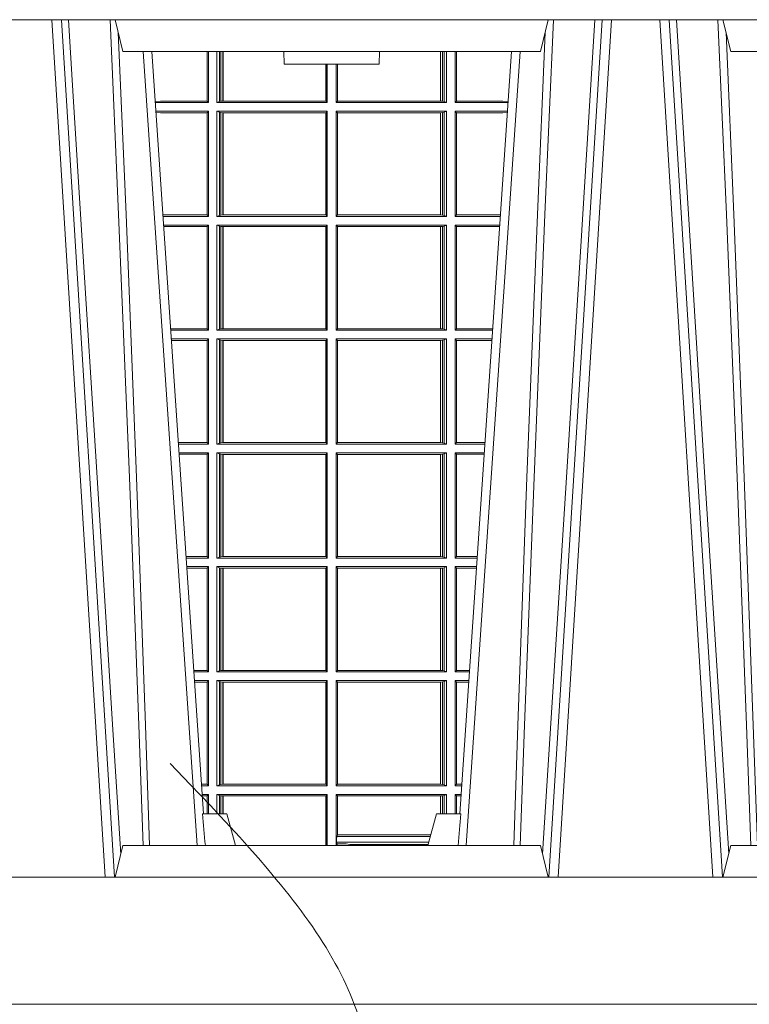
# Model space of a CAD drawing. Units: millimetres. Extents: x 0 to 21000, y 0 to 14850.
# Drawn here: x 6111 to 6341, y 5143 to 5453 of the extents above; entities that cross this region are included whole.
import ezdxf

# ---------------------------------------------------------------- set-up
doc = ezdxf.new("R2010")
doc.units = ezdxf.units.MM
doc.header["$LTSCALE"] = 333.33333
doc.linetypes.add('VERDECKT2', pattern=[4.762499999999999, 3.175, -1.5875])
for name, color, linetype, lineweight in [('FRW-Bem_CZ', 5, 'Continuous', 15), ('FRW-Kontur', 7, 'Continuous', 15), ('FRW-Rifi ST', 124, 'Continuous', 15)]:
    doc.layers.add(name, color=color, linetype=linetype, lineweight=lineweight)
doc.styles.get("Standard").update_dxf_attribs({"font": 'SIMPLEX.shx'})
doc.dimstyles.new('M20_DE', dxfattribs={"dimscale": 20, "dimtxt": 0.0025, "dimasz": 0.0025, "dimexe": 0.002, "dimexo": 0.002, "dimgap": 0.001, "dimtad": 1, "dimzin": 1, "dimtxsty": 'Standard', "dimblk": 'ARCHTICK', "dimcen": 0.0025, "dimdle": 0.0012, "dimclrd": 256, "dimclre": 256, "dimclrt": 256, "dimadec": 1, "dimazin": 0, "dimtfac": 1, "dimtmove": 2, "dimatfit": 3, "dimfxl": 1, "dimarcsym": 0})

# ---------------------------------------------------------------- blocks, each defined once
blk = doc.blocks.new('ST-Halbblock_UT')
at = {"color": 0, "linetype": 'Continuous', "lineweight": 0}
for p, q in [((0.09612340658139829, 0.04000000000002046), (0.07934348613201792, 0.3100000000000023)), ((0.08232522027162759, 0.3100000000000023), (0.09910514072095111, 0.04000000000002046)), ((0.252674779728352, 0.3100000000000023), (0.2358948592790284, 0.04000000000002046)), ((0.2388765934186381, 0.04000000000002046), (0.2556565138679616, 0.3100000000000023)), ((0.2876234065813605, 0.04000000000002046), (0.270843486132037, 0.3100000000000023)), ((0.2738252202715898, 0.3100000000000023), (0.2906051407209702, 0.04000000000002046)), ((0.1251097724188526, 0.05000000000001137), (0.1081541522025304, 0.3000000000000114)), ((0.209890227581127, 0.05000000000001137), (0.2268458477974491, 0.3000000000000114))]:
    blk.add_line(p, q, dxfattribs=at)
at = {"color": 0, "linetype": 'Continuous', "lineweight": 5}
for p, q in [((0.1017432800284155, 0.3000000000000114), (0.09924999999998363, 0.3100000000000023)), ((0.2332567199715641, 0.3000000000000114), (0.2357499999999959, 0.3100000000000023)), ((0.2907500000000027, 0.3100000000000023), (0.2932432800284346, 0.3000000000000114)), ((0.2332567199715641, 0.3000000000000114), (0.1017432800284155, 0.3000000000000114)), ((0.1524573333333024, 0.3000000000000114), (0.152499999999975, 0.2960000000000207)), ((0.1825000000000045, 0.2960000000000207), (0.1825426666666772, 0.3000000000000114)), ((0.3394359842810672, 0.3000000000000114), (0.2932432800284346, 0.3000000000000114)), ((0.152499999999975, 0.2960000000000207), (0.1675000000000182, 0.2960000000000207)), ((0.1675000000000182, 0.2960000000000207), (0.1825000000000045, 0.2960000000000207)), ((0.126779018508671, 0.06000000000000227), (0.1345000000000027, 0.06000000000000227)), ((0.1345000000000027, 0.06000000000000227), (0.1371794919243143, 0.05000000000001137)), ((0.2004999999999768, 0.06000000000000227), (0.1978205080756652, 0.05000000000001137)), ((0.2082209814913085, 0.06000000000000227), (0.2004999999999768, 0.06000000000000227)), ((0.09924999999998363, 0.04000000000002046), (0.1017432800284155, 0.05000000000001137)), ((0.1017432800284155, 0.05000000000001137), (0.2332567199715641, 0.05000000000001137)), ((0.2332567199715641, 0.05000000000001137), (0.2357499999999959, 0.04000000000002046)), ((0.2907500000000027, 0.04000000000002046), (0.2932432800284346, 0.05000000000001137)), ((0.2932432800284346, 0.05000000000001137), (0.3191831910870633, 0.05000000000001137))]:
    blk.add_line(p, q, dxfattribs=at)
at = {"color": 0, "linetype": 'Continuous'}
for p, q in [((0.1108864081472802, 0.3000000000000114), (0.1271638035549358, 0.06000000000000227)), ((0.2241135918527561, 0.3000000000000114), (0.2078361964450437, 0.06000000000000227))]:
    blk.add_line(p, q, dxfattribs=at)
for points in [[(0.8000000000000114, 0.3100000000000023), (0.8000000000000114, 0.3500000000000227), (0, 0.3500000000000227), (0, 0.3100000000000023)], [(0.8000000000000114, 0.04000000000002046), (0, 0.04000000000002046), (0, 0), (0.8000000000000114, 0)]]:
    blk.add_lwpolyline(points, close=True, dxfattribs=at)
at = {"color": 0, "linetype": 'Continuous', "lineweight": 0}
for points in [[(0.08462523138263123, 0.3100000000000023), (0.08599074258779638, 0.2876334627137567), (0.08869941388149982, 0.2437642555721595), (0.09356907038181816, 0.1658160252892174), (0.09858313184969347, 0.0864437956873303), (0.1010748754955557, 0.04731917584359735)], [(0.1080768652099664, 0.05000000000001137), (0.1067203941370849, 0.08786198433827508), (0.1037576544190415, 0.1658164248791536), (0.1003811435360831, 0.2486613334173171), (0.0976561962624487, 0.3100000000000023)], [(0.2269231347900131, 0.05000000000001137), (0.2282796058629515, 0.08786198433827508), (0.231242345580938, 0.1658164248791536), (0.2346188564638965, 0.2486613334173171), (0.2373438037375308, 0.3100000000000023)], [(0.2503673215943536, 0.3100000000000023), (0.2463005861184797, 0.2437642555721595), (0.2414309296181614, 0.1658160252892174), (0.2339168479230125, 0.04735237139868786)], [(0.276132678405645, 0.3100000000000023), (0.2801994138815189, 0.2437642555721595), (0.2850690703818373, 0.1658160252892174), (0.2925831520769862, 0.04735237139868786)], [(0.2995768652099855, 0.05000000000001137), (0.2982203941370472, 0.08786198433827508), (0.2952576544190038, 0.1658164248791536), (0.2918811435361022, 0.2486613334173171), (0.2891561962624678, 0.3100000000000023)], [(0.1002496994759667, 0.3059904244025802), (0.1027077580921514, 0.2486638964469705), (0.1059699439027213, 0.1658164248791536), (0.1088371021066337, 0.08786198433827508), (0.1101498954982389, 0.05000000000001137)], [(0.2347503005240128, 0.3059904244025802), (0.2322922419078282, 0.2486638964469705), (0.2290300560972582, 0.1658164248791536), (0.2261628978933459, 0.08786198433827508), (0.2248501045017406, 0.05000000000001137)], [(0.291749699475929, 0.3059904244025802), (0.2942077580921705, 0.2486638964469705), (0.2974699439026836, 0.1658164248791536), (0.3003371021066528, 0.08786198433827508), (0.3016498954982012, 0.05000000000001137)]]:
    blk.add_lwpolyline(points, dxfattribs=at)
at = {"color": 0, "linetype": 'Continuous', "lineweight": 5}
for centre, radius, start, end in [((-0.6909394503553017, -0.01974133496347008), 0.8215973313144024, 4.869415139027502, 5.569693814258953), ((1.025939450372618, -0.01974133496509012), 0.8215973313318421, 174.430306185741, 175.1305848608106)]:
    blk.add_arc(centre, radius, start, end, dxfattribs=at)
blk = doc.blocks.new('ST-Halbblock_SeitGitt')
at = {"color": 0, "linetype": 'Continuous', "lineweight": 0}
for p, q in [((0.1282307446002733, 0.2999999962713105), (0.1282307446002733, 0.284389295365969)), ((0.1286500036716234, 0.2839000008370078), (0.1286500036716234, 0.2999999962713105)), ((0.1313500046729814, 0.2839000008370078), (0.1313500046729814, 0.2999999962713105)), ((0.1321151494979631, 0.299999996271282), (0.1321151494979631, 0.2842313207055724)), ((0.1325884103775081, 0.2999999962713105), (0.1325884103774797, 0.2843315533663429)), ((0.1332080006599199, 0.2843992493416465), (0.1332080006599483, 0.2999999962713105)), ((0.133269274234749, 0.2999999962713105), (0.133269274234749, 0.2843992493416465)), ((0.2017307370901165, 0.299999996271282), (0.201730737090088, 0.2843992493416465)), ((0.2017919808625948, 0.2843992493416465), (0.2017919808625948, 0.299999996271282)), ((0.2024115860461961, 0.299999996271282), (0.2024115860461961, 0.2843315533663429)), ((0.2028848469256843, 0.299999996271282), (0.2028848469257127, 0.2842313207055724)), ((0.2036500066518556, 0.2839000008370078), (0.2036500066518556, 0.2999999962713105)), ((0.2063499927520525, 0.2839000008370078), (0.2063499927520809, 0.2999999962713105)), ((0.2067692667245637, 0.2999999962713105), (0.2067692667245637, 0.284389295365969)), ((0.1656807303428423, 0.2843992493416465), (0.1656807303428423, 0.2959999962713482)), ((0.1657159864902269, 0.2843992493416465), (0.1657159864902269, 0.2959999962713198)), ((0.1661000043153535, 0.2839000008370078), (0.1661000043153535, 0.2959999962713198)), ((0.1689000070094835, 0.2839000008370078), (0.1689000070094551, 0.2959999962712914)), ((0.1692840099334489, 0.2843992493416465), (0.1692840099334489, 0.2959999962713198)), ((0.1693192660808336, 0.2843992493416465), (0.1693192660808052, 0.2959999962713198)), ((0.113550001382805, 0.284389295365969), (0.1119517940797721, 0.2842915479972987)), ((0.1286500036716234, 0.2839000008370078), (0.1119783497795765, 0.2839000008370078)), ((0.1282307446002733, 0.284389295365969), (0.113550001382805, 0.284389295365969)), ((0.1286500036716234, 0.2839000008370078), (0.1282307446002733, 0.284389295365969)), ((0.1321151494979631, 0.2842313207055724), (0.1313500046729814, 0.2839000008370078)), ((0.1313500046729814, 0.2839000008370078), (0.1661000043153535, 0.2839000008370078)), ((0.1321151494979631, 0.2842313207055724), (0.1325884103774797, 0.2843315533663429)), ((0.1325884103774797, 0.2843315533663429), (0.1332080006599199, 0.2843992493416465)), ((0.1332080006599199, 0.2843992493416465), (0.133269274234749, 0.2843992493416465)), ((0.133269274234749, 0.2843992493416465), (0.1656807303428423, 0.2843992493416465)), ((0.1656807303428423, 0.2843992493416465), (0.1657159864902269, 0.2843992493416465)), ((0.1661000043153535, 0.2839000008370078), (0.1657159864902269, 0.2843992493416465)), ((0.1689000070094835, 0.2839000008370078), (0.1692840099334489, 0.2843992493416465)), ((0.2036500066518556, 0.2839000008370078), (0.1689000070094835, 0.2839000008370078)), ((0.1693192660808336, 0.2843992493416465), (0.1692840099334489, 0.2843992493416465)), ((0.201730737090088, 0.2843992493416465), (0.1693192660808336, 0.2843992493416465)), ((0.2017919808625948, 0.2843992493416465), (0.201730737090088, 0.2843992493416465)), ((0.2024115860461961, 0.2843315533663429), (0.2017919808625948, 0.2843992493416465)), ((0.2028848469257127, 0.2842313207055724), (0.2024115860461961, 0.2843315533663429)), ((0.2028848469257127, 0.2842313207055724), (0.2036500066518556, 0.2839000008370078)), ((0.2063499927520525, 0.2839000008370078), (0.2067692667245637, 0.284389295365969)), ((0.2063499927520525, 0.2839000008370078), (0.2230216502204883, 0.2839000008370078)), ((0.2067692667245637, 0.284389295365969), (0.2214499950408708, 0.284389295365969)), ((0.2214499950408708, 0.284389295365969), (0.223048205905485, 0.2842915477795032)), ((0.1286500036716234, 0.2811999998356498), (0.1121614705458001, 0.2811999998356498)), ((0.113550001382805, 0.280710697856108), (0.11218901074119, 0.2807939369038195)), ((0.1282307446002733, 0.280710697856108), (0.113550001382805, 0.280710697856108)), ((0.1286500036716234, 0.2811999998356498), (0.1282307446002733, 0.280710697856108)), ((0.1282307446002733, 0.280710697856108), (0.1282307446002733, 0.2485392994548477)), ((0.1286500036716234, 0.2480499974753059), (0.1286500036716234, 0.2811999998356498)), ((0.1313500046729814, 0.2811999998356498), (0.1661000043153535, 0.2811999998356498)), ((0.1313500046729814, 0.2480499974753059), (0.1313500046729814, 0.2811999998356498)), ((0.1321151494979631, 0.2808686799670852), (0.1313500046729814, 0.2811999998356498)), ((0.1321151494979631, 0.2808686799670852), (0.1321151494979631, 0.2483813173438705)), ((0.1321151494979631, 0.2808686799670852), (0.1325884103774797, 0.2807684398557342)), ((0.1325884103774797, 0.2807684398557342), (0.1332080006599199, 0.2807007513310111)), ((0.1325884103774797, 0.2807684398557342), (0.1325884103774797, 0.2484815574552215)), ((0.1332080006599199, 0.2807007513310111), (0.133269274234749, 0.2807007513310111)), ((0.1332080006599199, 0.2485492459799445), (0.1332080006599199, 0.2807007513310111)), ((0.133269274234749, 0.2807007513310111), (0.1656807303428423, 0.2807007513310111)), ((0.133269274234749, 0.2807007513310111), (0.133269274234749, 0.2485492459799445)), ((0.1656807303428423, 0.2807007513310111), (0.1657159864902269, 0.2807007513310111)), ((0.1656807303428423, 0.2485492459799445), (0.1656807303428423, 0.2807007513310111)), ((0.1661000043153535, 0.2811999998356498), (0.1657159864902269, 0.2807007513310111)), ((0.1657159864902269, 0.2485492459799445), (0.1657159864902269, 0.2807007513310111)), ((0.1661000043153535, 0.2480499974753059), (0.1661000043153535, 0.2811999998356498)), ((0.2036500066518556, 0.2811999998356498), (0.1689000070094835, 0.2811999998356498)), ((0.1689000070094835, 0.2480499974753059), (0.1689000070094835, 0.2811999998356498)), ((0.1689000070094835, 0.2811999998356498), (0.1692840099334489, 0.2807007513310111)), ((0.1692840099334489, 0.2485492459799445), (0.1692840099334489, 0.2807007513310111)), ((0.1693192660808336, 0.2807007513310111), (0.1692840099334489, 0.2807007513310111)), ((0.201730737090088, 0.2807007513310111), (0.1693192660808336, 0.2807007513310111)), ((0.1693192660808336, 0.2485492459799445), (0.1693192660808336, 0.2807007513310111)), ((0.2017919808625948, 0.2807007513310111), (0.201730737090088, 0.2807007513310111)), ((0.201730737090088, 0.2807007513310111), (0.201730737090088, 0.2485492459799445)), ((0.2024115860461961, 0.2807684398557342), (0.2017919808625948, 0.2807007513310111)), ((0.2017919808625948, 0.2485492459799445), (0.2017919808625948, 0.2807007513310111)), ((0.2028848469257127, 0.2808686799670852), (0.2024115860461961, 0.2807684398557342)), ((0.2024115860461961, 0.2807684398557342), (0.2024115860461961, 0.2484815574552215)), ((0.2028848469257127, 0.2808686799670852), (0.2036500066518556, 0.2811999998356498)), ((0.2028848469257127, 0.2808686799670852), (0.2028848469257127, 0.2483813173438705)), ((0.2036500066518556, 0.2480499974753059), (0.2036500066518556, 0.2811999998356498)), ((0.2063499927520525, 0.2811999998356498), (0.2228385294542079, 0.2811999998356498)), ((0.2063499927520525, 0.2480499974753059), (0.2063499927520525, 0.2811999998356498)), ((0.2063499927520525, 0.2811999998356498), (0.2067692667245637, 0.280710697856108)), ((0.2067692667245637, 0.280710697856108), (0.2067692667245637, 0.2485392994548477)), ((0.2067692667245637, 0.280710697856108), (0.2214499950408708, 0.280710697856108)), ((0.2214499950408708, 0.280710697856108), (0.2228109892736825, 0.2807939371234625)), ((0.1282307446002733, 0.2485392994548477), (0.1143766002724362, 0.2485392994548477)), ((0.1286500036716234, 0.2480499974753059), (0.1144097859465774, 0.2480499974753059)), ((0.1286500036716234, 0.2480499974753059), (0.1282307446002733, 0.2485392994548477)), ((0.1321151494979631, 0.2483813173438705), (0.1313500046729814, 0.2480499974753059)), ((0.1313500046729814, 0.2480499974753059), (0.1661000043153535, 0.2480499974753059)), ((0.1321151494979631, 0.2483813173438705), (0.1325884103774797, 0.2484815574552215)), ((0.1325884103774797, 0.2484815574552215), (0.1332080006599199, 0.2485492459799445)), ((0.1332080006599199, 0.2485492459799445), (0.133269274234749, 0.2485492459799445)), ((0.133269274234749, 0.2485492459799445), (0.1656807303428423, 0.2485492459799445)), ((0.1656807303428423, 0.2485492459799445), (0.1657159864902269, 0.2485492459799445)), ((0.1661000043153535, 0.2480499974753059), (0.1657159864902269, 0.2485492459799445)), ((0.1689000070094835, 0.2480499974753059), (0.1692840099334489, 0.2485492459799445)), ((0.2036500066518556, 0.2480499974753059), (0.1689000070094835, 0.2480499974753059)), ((0.1693192660808336, 0.2485492459799445), (0.1692840099334489, 0.2485492459799445)), ((0.201730737090088, 0.2485492459799445), (0.1693192660808336, 0.2485492459799445)), ((0.2017919808625948, 0.2485492459799445), (0.201730737090088, 0.2485492459799445)), ((0.2024115860461961, 0.2484815574552215), (0.2017919808625948, 0.2485492459799445)), ((0.2028848469257127, 0.2483813173438705), (0.2024115860461961, 0.2484815574552215)), ((0.2028848469257127, 0.2483813173438705), (0.2036500066518556, 0.2480499974753059)), ((0.2063499927520525, 0.2480499974753059), (0.2067692667245637, 0.2485392994548477)), ((0.2063499927520525, 0.2480499974753059), (0.220590214053459, 0.2480499974753059)), ((0.2067692667245637, 0.2485392994548477), (0.2206233997276001, 0.2485392994548477)), ((0.1286500036716234, 0.2453499964739478), (0.1145929067128293, 0.2453499964739478)), ((0.1286500036716234, 0.2453499964739478), (0.1282307446002733, 0.2448606944944061)), ((0.1286500036716234, 0.2121999978388942), (0.1286500036716234, 0.2453499964739478)), ((0.1313500046729814, 0.2453499964739478), (0.1661000043153535, 0.2453499964739478)), ((0.1313500046729814, 0.2121999978388942), (0.1313500046729814, 0.2453499964739478)), ((0.1321151494979631, 0.2450186766053832), (0.1313500046729814, 0.2453499964739478)), ((0.1321151494979631, 0.2450186766053832), (0.1321151494979631, 0.2125313177074588)), ((0.1321151494979631, 0.2450186766053832), (0.1325884103774797, 0.2449184364940322)), ((0.1325884103774797, 0.2449184364940322), (0.1332080006599199, 0.2448507479693092)), ((0.1325884103774797, 0.2449184364940322), (0.1325884103774797, 0.2126315540935195)), ((0.1661000043153535, 0.2453499964739478), (0.1657159864902269, 0.2448507479693092)), ((0.1661000043153535, 0.2121999978388942), (0.1661000043153535, 0.2453499964739478)), ((0.2036500066518556, 0.2453499964739478), (0.1689000070094835, 0.2453499964739478)), ((0.1689000070094835, 0.2121999978388942), (0.1689000070094835, 0.2453499964739478)), ((0.1689000070094835, 0.2453499964739478), (0.1692840099334489, 0.2448507479693092)), ((0.2024115860461961, 0.2449184364940322), (0.2017919808625948, 0.2448507479693092)), ((0.2028848469257127, 0.2450186766053832), (0.2024115860461961, 0.2449184364940322)), ((0.2024115860461961, 0.2449184364940322), (0.2024115860461961, 0.2126315540935195)), ((0.2028848469257127, 0.2450186766053832), (0.2036500066518556, 0.2453499964739478)), ((0.2028848469257127, 0.2450186766053832), (0.2028848469257127, 0.2125313177074588)), ((0.2036500066518556, 0.2121999978388942), (0.2036500066518556, 0.2453499964739478)), ((0.2063499927520525, 0.2453499964739478), (0.2204070932872071, 0.2453499964739478)), ((0.2063499927520525, 0.2121999978388942), (0.2063499927520525, 0.2453499964739478)), ((0.2063499927520525, 0.2453499964739478), (0.2067692667245637, 0.2448606944944061)), ((0.1282307446002733, 0.2448606944944061), (0.1146260923869988, 0.2448606944944061)), ((0.1282307446002733, 0.2448606944944061), (0.1282307446002733, 0.212689299818436)), ((0.1332080006599199, 0.2448507479693092), (0.133269274234749, 0.2448507479693092)), ((0.1332080006599199, 0.2126992463435329), (0.1332080006599199, 0.2448507479693092)), ((0.133269274234749, 0.2448507479693092), (0.1656807303428423, 0.2448507479693092)), ((0.133269274234749, 0.2448507479693092), (0.133269274234749, 0.2126992463435329)), ((0.1656807303428423, 0.2448507479693092), (0.1657159864902269, 0.2448507479693092)), ((0.1656807303428423, 0.2126992463435329), (0.1656807303428423, 0.2448507479693092)), ((0.1657159864902269, 0.2126992463435329), (0.1657159864902269, 0.2448507479693092)), ((0.1692840099334489, 0.2126992463435329), (0.1692840099334489, 0.2448507479693092)), ((0.1693192660808336, 0.2448507479693092), (0.1692840099334489, 0.2448507479693092)), ((0.201730737090088, 0.2448507479693092), (0.1693192660808336, 0.2448507479693092)), ((0.1693192660808336, 0.2126992463435329), (0.1693192660808336, 0.2448507479693092)), ((0.2017919808625948, 0.2448507479693092), (0.201730737090088, 0.2448507479693092)), ((0.201730737090088, 0.2448507479693092), (0.201730737090088, 0.2126992463435329)), ((0.2017919808625948, 0.2126992463435329), (0.2017919808625948, 0.2448507479693092)), ((0.2067692667245637, 0.2448606944944061), (0.2067692667245637, 0.212689299818436)), ((0.2067692667245637, 0.2448606944944061), (0.2203739076130375, 0.2448606944944061)), ((0.1282307446002733, 0.212689299818436), (0.116808036186768, 0.2126892998184644)), ((0.1286500036716234, 0.2121999978388942), (0.1168412218609092, 0.2121999978388942)), ((0.1286500036716234, 0.2121999978388942), (0.1282307446002733, 0.212689299818436)), ((0.1321151494979631, 0.2125313177074588), (0.1313500046729814, 0.2121999978388942)), ((0.1313500046729814, 0.2121999978388942), (0.1661000043153535, 0.2121999978388942)), ((0.1321151494979631, 0.2125313177074588), (0.1325884103774797, 0.2126315540935195)), ((0.1325884103774797, 0.2126315540935195), (0.1332080006599199, 0.2126992463435329)), ((0.1332080006599199, 0.2126992463435329), (0.133269274234749, 0.2126992463435329)), ((0.133269274234749, 0.2126992463435329), (0.1656807303428423, 0.2126992463435329)), ((0.1656807303428423, 0.2126992463435329), (0.1657159864902269, 0.2126992463435329)), ((0.1661000043153535, 0.2121999978388942), (0.1657159864902269, 0.2126992463435329)), ((0.1689000070094835, 0.2121999978388942), (0.1692840099334489, 0.2126992463435329)), ((0.2036500066518556, 0.2121999978388942), (0.1689000070094835, 0.2121999978388942)), ((0.1693192660808336, 0.2126992463435329), (0.1692840099334489, 0.2126992463435329)), ((0.201730737090088, 0.2126992463435329), (0.1693192660808336, 0.2126992463435329)), ((0.2017919808625948, 0.2126992463435329), (0.201730737090088, 0.2126992463435329)), ((0.2024115860461961, 0.2126315540935195), (0.2017919808625948, 0.2126992463435329)), ((0.2028848469257127, 0.2125313177074588), (0.2024115860461961, 0.2126315540935195)), ((0.2028848469257127, 0.2125313177074588), (0.2036500066518556, 0.2121999978388942)), ((0.2063499927520525, 0.2121999978388942), (0.2067692667245637, 0.212689299818436)), ((0.2063499927520525, 0.2121999978388942), (0.2181587781390988, 0.2121999978388942)), ((0.2067692667245637, 0.212689299818436), (0.2181919638132115, 0.212689299818436)), ((0.1286500036716234, 0.2094999968375362), (0.1170243426271611, 0.2094999968375362)), ((0.1282307446002733, 0.2090106985832847), (0.1170575280486901, 0.2090106985832847)), ((0.1286500036716234, 0.2094999968375362), (0.1282307446002733, 0.2090106985832847)), ((0.1282307446002733, 0.2090106985832847), (0.1282307446002733, 0.1768392986686251)), ((0.1286500036716234, 0.1763499977368213), (0.1286500036716234, 0.2094999968375362)), ((0.1313500046729814, 0.2094999968375362), (0.1661000043153535, 0.2094999968375362)), ((0.1313500046729814, 0.1763499977368213), (0.1313500046729814, 0.2094999968375362)), ((0.1321151494979631, 0.2091686769689716), (0.1313500046729814, 0.2094999968375362)), ((0.1321151494979631, 0.2091686769689716), (0.1321151494979631, 0.1766813171397246)), ((0.1321151494979631, 0.2091686769689716), (0.1325884103774797, 0.2090684405829109)), ((0.1325884103774797, 0.2090684405829109), (0.1332080006599199, 0.2090007483328975)), ((0.1325884103774797, 0.2090684405829109), (0.1325884103774797, 0.1767815555048458)), ((0.1332080006599199, 0.2090007483328975), (0.133269274234749, 0.2090007483328975)), ((0.1332080006599199, 0.1768492475220285), (0.1332080006599199, 0.2090007483328975)), ((0.133269274234749, 0.2090007483328975), (0.1656807303428423, 0.2090007483328975)), ((0.133269274234749, 0.2090007483328975), (0.133269274234749, 0.1768492475220285)), ((0.1656807303428423, 0.2090007483328975), (0.1657159864902269, 0.2090007483328975)), ((0.1656807303428423, 0.1768492475220285), (0.1656807303428423, 0.2090007483328975)), ((0.1661000043153535, 0.2094999968375362), (0.1657159864902269, 0.2090007483328975)), ((0.1657159864902269, 0.1768492475220285), (0.1657159864902269, 0.2090007483328975)), ((0.1661000043153535, 0.1763499977368213), (0.1661000043153535, 0.2094999968375362)), ((0.2036500066518556, 0.2094999968375362), (0.1689000070094835, 0.2094999968375362)), ((0.1689000070094835, 0.1763499977368213), (0.1689000070094835, 0.2094999968375362)), ((0.1689000070094835, 0.2094999968375362), (0.1692840099334489, 0.2090007483328975)), ((0.1692840099334489, 0.1768492475220285), (0.1692840099334489, 0.2090007483328975)), ((0.1693192660808336, 0.2090007483328975), (0.1692840099334489, 0.2090007483328975)), ((0.201730737090088, 0.2090007483328975), (0.1693192660808336, 0.2090007483328975)), ((0.1693192660808336, 0.1768492475220285), (0.1693192660808336, 0.2090007483328975)), ((0.2017919808625948, 0.2090007483328975), (0.201730737090088, 0.2090007483328975)), ((0.201730737090088, 0.2090007483328975), (0.201730737090088, 0.1768492475220285)), ((0.2024115860461961, 0.2090684405829109), (0.2017919808625948, 0.2090007483328975)), ((0.2017919808625948, 0.1768492475220285), (0.2017919808625948, 0.2090007483328975)), ((0.2028848469257127, 0.2091686769689716), (0.2024115860461961, 0.2090684405829109)), ((0.2024115860461961, 0.2090684405829109), (0.2024115860461961, 0.1767815555048458)), ((0.2028848469257127, 0.2091686769689716), (0.2036500066518556, 0.2094999968375362)), ((0.2028848469257127, 0.2091686769689716), (0.2028848469257127, 0.1766813171397246)), ((0.2036500066518556, 0.1763499977368213), (0.2036500066518556, 0.2094999968375362)), ((0.2063499927520525, 0.2094999968375362), (0.2179756573728184, 0.2094999968375362)), ((0.2063499927520525, 0.1763499977368213), (0.2063499927520525, 0.2094999968375362)), ((0.2063499927520525, 0.2094999968375362), (0.2067692667245637, 0.2090106985832847)), ((0.2067692667245637, 0.2090106985832847), (0.2067692667245637, 0.1768392986686251)), ((0.2067692667245637, 0.2090106985832847), (0.2179424719513463, 0.2090106985832847)), ((0.1282307446002733, 0.1768392986686251), (0.1192394722037875, 0.1768392986686251)), ((0.1286500036716234, 0.1763499977368213), (0.1282307446002733, 0.1768392986686251)), ((0.1321151494979631, 0.1766813171397246), (0.1325884103774797, 0.1767815555048458)), ((0.1325884103774797, 0.1767815555048458), (0.1332080006599199, 0.1768492475220285)), ((0.1332080006599199, 0.1768492475220285), (0.133269274234749, 0.1768492475220285)), ((0.133269274234749, 0.1768492475220285), (0.1656807303428423, 0.1768492475220285)), ((0.1656807303428423, 0.1768492475220285), (0.1657159864902269, 0.1768492475220285)), ((0.1661000043153535, 0.1763499977368213), (0.1657159864902269, 0.1768492475220285)), ((0.1689000070094835, 0.1763499977368213), (0.1692840099334489, 0.1768492475220285)), ((0.1693192660808336, 0.1768492475220285), (0.1692840099334489, 0.1768492475220285)), ((0.201730737090088, 0.1768492475220285), (0.1693192660808336, 0.1768492475220285)), ((0.2017919808625948, 0.1768492475220285), (0.201730737090088, 0.1768492475220285)), ((0.2024115860461961, 0.1767815555048458), (0.2017919808625948, 0.1768492475220285)), ((0.2028848469257127, 0.1766813171397246), (0.2024115860461961, 0.1767815555048458)), ((0.2063499927520525, 0.1763499977368213), (0.2067692667245637, 0.1768392986686251)), ((0.2067692667245637, 0.1768392986686251), (0.215760527796192, 0.1768392986686536)), ((0.1286500036716234, 0.1763499977368213), (0.1192726578068459, 0.1763499977368213)), ((0.1286500036716234, 0.1736499976667858), (0.1194557785099732, 0.1736499976667858)), ((0.1286500036716234, 0.1736499976667858), (0.1282307446002733, 0.1731606967349819)), ((0.1286500036716234, 0.1736499976667858), (0.1286500036716234, 0.1404999985660709)), ((0.1321151494979631, 0.1766813171397246), (0.1313500046729814, 0.1763499977368213)), ((0.1313500046729814, 0.1763499977368213), (0.1661000043153535, 0.1763499977368213)), ((0.1313500046729814, 0.1736499976667858), (0.1313500046729814, 0.1404999985660709)), ((0.1313500046729814, 0.1736499976667858), (0.1661000043153535, 0.1736499976667858)), ((0.1321151494979631, 0.1733186782638825), (0.1313500046729814, 0.1736499976667858)), ((0.1661000043153535, 0.1736499976667858), (0.1657159864902269, 0.1731507478815786)), ((0.1661000043153535, 0.1736499976667858), (0.1661000043153535, 0.1404999985660709)), ((0.2036500066518556, 0.1763499977368213), (0.1689000070094835, 0.1763499977368213)), ((0.1689000070094835, 0.1736499976667858), (0.1689000070094835, 0.1404999985660709)), ((0.2036500066518556, 0.1736499976667858), (0.1689000070094835, 0.1736499976667858)), ((0.1689000070094835, 0.1736499976667858), (0.1692840099334489, 0.1731507478815786)), ((0.2028848469257127, 0.1766813171397246), (0.2036500066518556, 0.1763499977368213)), ((0.2028848469257127, 0.1733186782638825), (0.2036500066518556, 0.1736499976667858)), ((0.2036500066518556, 0.1736499976667858), (0.2036500066518556, 0.1404999985660709)), ((0.2063499927520525, 0.1763499977368213), (0.2157273421931336, 0.1763499977368213)), ((0.2063499927520525, 0.1736499976667858), (0.2155442214900631, 0.1736499976667858)), ((0.2063499927520525, 0.1736499976667858), (0.2063499927520525, 0.1404999985660709)), ((0.2063499927520525, 0.1736499976667858), (0.2067692667245637, 0.1731606967349819)), ((0.1282307446002733, 0.1731606967349819), (0.1194889641130601, 0.1731606967350103)), ((0.1282307446002733, 0.1409892968203224), (0.1282307446002733, 0.1731606967349819)), ((0.1321151494979631, 0.1408313184346355), (0.1321151494979631, 0.1733186782638825)), ((0.1321151494979631, 0.1733186782638825), (0.1325884103774797, 0.1732184398987613)), ((0.1325884103774797, 0.1732184398987613), (0.1332080006599199, 0.1731507478815786)), ((0.1325884103774797, 0.1409315548206962), (0.1325884103774797, 0.1732184398987613)), ((0.1332080006599199, 0.1731507478815786), (0.133269274234749, 0.1731507478815786)), ((0.1332080006599199, 0.1731507478815786), (0.1332080006599199, 0.1409992470707095)), ((0.133269274234749, 0.1731507478815786), (0.1656807303428423, 0.1731507478815786)), ((0.133269274234749, 0.1409992470707095), (0.133269274234749, 0.1731507478815786)), ((0.1656807303428423, 0.1731507478815786), (0.1657159864902269, 0.1731507478815786)), ((0.1656807303428423, 0.1731507478815786), (0.1656807303428423, 0.1409992470707095)), ((0.1657159864902269, 0.1731507478815786), (0.1657159864902269, 0.1409992470707095)), ((0.1692840099334489, 0.1731507478815786), (0.1692840099334489, 0.1409992470707095)), ((0.1693192660808336, 0.1731507478815786), (0.1692840099334489, 0.1731507478815786)), ((0.201730737090088, 0.1731507478815786), (0.1693192660808336, 0.1731507478815786)), ((0.1693192660808336, 0.1731507478815786), (0.1693192660808336, 0.1409992470707095)), ((0.2017919808625948, 0.1731507478815786), (0.201730737090088, 0.1731507478815786)), ((0.201730737090088, 0.1409992470707095), (0.201730737090088, 0.1731507478815786)), ((0.2024115860461961, 0.1732184398987613), (0.2017919808625948, 0.1731507478815786)), ((0.2017919808625948, 0.1731507478815786), (0.2017919808625948, 0.1409992470707095)), ((0.2028848469257127, 0.1733186782638825), (0.2024115860461961, 0.1732184398987613)), ((0.2024115860461961, 0.1409315548206962), (0.2024115860461961, 0.1732184398987613)), ((0.2028848469257127, 0.1408313184346355), (0.2028848469257127, 0.1733186782638825)), ((0.2067692667245637, 0.1409892968203224), (0.2067692667245637, 0.1731606967349819)), ((0.2067692667245637, 0.1731606967349819), (0.2155110358869479, 0.1731606967349819)), ((0.1282307446002733, 0.1409892968203224), (0.1216709082681859, 0.1409892968203508)), ((0.1286500036716234, 0.1404999985660709), (0.1217040936896581, 0.1404999985660709)), ((0.1286500036716234, 0.1404999985660709), (0.1282307446002733, 0.1409892968203224)), ((0.1321151494979631, 0.1408313184346355), (0.1313500046729814, 0.1404999985660709)), ((0.1313500046729814, 0.1404999985660709), (0.1661000043153535, 0.1404999985660709)), ((0.1321151494979631, 0.1408313184346355), (0.1325884103774797, 0.1409315548206962)), ((0.1325884103774797, 0.1409315548206962), (0.1332080006599199, 0.1409992470707095)), ((0.1332080006599199, 0.1409992470707095), (0.133269274234749, 0.1409992470707095)), ((0.133269274234749, 0.1409992470707095), (0.1656807303428423, 0.1409992470707095)), ((0.1656807303428423, 0.1409992470707095), (0.1657159864902269, 0.1409992470707095)), ((0.1661000043153535, 0.1404999985660709), (0.1657159864902269, 0.1409992470707095)), ((0.1689000070094835, 0.1404999985660709), (0.1692840099334489, 0.1409992470707095)), ((0.2036500066518556, 0.1404999985660709), (0.1689000070094835, 0.1404999985660709)), ((0.1693192660808336, 0.1409992470707095), (0.1692840099334489, 0.1409992470707095)), ((0.201730737090088, 0.1409992470707095), (0.1693192660808336, 0.1409992470707095)), ((0.2017919808625948, 0.1409992470707095), (0.201730737090088, 0.1409992470707095)), ((0.2024115860461961, 0.1409315548206962), (0.2017919808625948, 0.1409992470707095)), ((0.2028848469257127, 0.1408313184346355), (0.2024115860461961, 0.1409315548206962)), ((0.2028848469257127, 0.1408313184346355), (0.2036500066518556, 0.1404999985660709)), ((0.2063499927520525, 0.1404999985660709), (0.2067692667245637, 0.1409892968203224)), ((0.2063499927520525, 0.1404999985660709), (0.2132959063103499, 0.1404999985660709)), ((0.2067692667245637, 0.1409892968203224), (0.2133290917318504, 0.1409892968203224)), ((0.1286500036716234, 0.1377999975647128), (0.1218872144558816, 0.1377999975647128)), ((0.1282307446002733, 0.1373106955851711), (0.1219204001300511, 0.1373106955851711)), ((0.1286500036716234, 0.1377999975647128), (0.1282307446002733, 0.1373106955851711)), ((0.1282307446002733, 0.105139300909201), (0.1282307446002733, 0.1373106955851711)), ((0.1286500036716234, 0.1377999975647128), (0.1286500036716234, 0.1046499989296592)), ((0.1313500046729814, 0.1377999975647128), (0.1313500046729814, 0.1046499989296592)), ((0.1313500046729814, 0.1377999975647128), (0.1661000043153535, 0.1377999975647128)), ((0.1321151494979631, 0.1374686776961482), (0.1313500046729814, 0.1377999975647128)), ((0.1321151494979631, 0.1049813187982238), (0.1321151494979631, 0.1374686776961482)), ((0.1321151494979631, 0.1374686776961482), (0.1325884103774797, 0.1373684413100875)), ((0.1325884103774797, 0.1373684413100875), (0.1332080006599199, 0.1373007490600742)), ((0.1325884103774797, 0.1050815589095748), (0.1325884103774797, 0.1373684413100875)), ((0.1332080006599199, 0.1373007490600742), (0.133269274234749, 0.1373007490600742)), ((0.1332080006599199, 0.1373007490600742), (0.1332080006599199, 0.1051492474342979)), ((0.133269274234749, 0.1373007490600742), (0.1656807303428423, 0.1373007490600742)), ((0.133269274234749, 0.1051492474342979), (0.133269274234749, 0.1373007490600742)), ((0.1656807303428423, 0.1373007490600742), (0.1657159864902269, 0.1373007490600742)), ((0.1656807303428423, 0.1373007490600742), (0.1656807303428423, 0.1051492474342979)), ((0.1661000043153535, 0.1377999975647128), (0.1657159864902269, 0.1373007490600742)), ((0.1657159864902269, 0.1373007490600742), (0.1657159864902269, 0.1051492474342979)), ((0.1661000043153535, 0.1377999975647128), (0.1661000043153535, 0.1046499989296592)), ((0.1689000070094835, 0.1377999975647128), (0.1689000070094835, 0.1046499989296592)), ((0.2036500066518556, 0.1377999975647128), (0.1689000070094835, 0.1377999975647128)), ((0.1689000070094835, 0.1377999975647128), (0.1692840099334489, 0.1373007490600742)), ((0.1692840099334489, 0.1373007490600742), (0.1692840099334489, 0.1051492474342979)), ((0.1693192660808336, 0.1373007490600742), (0.1692840099334489, 0.1373007490600742)), ((0.201730737090088, 0.1373007490600742), (0.1693192660808336, 0.1373007490600742)), ((0.1693192660808336, 0.1373007490600742), (0.1693192660808336, 0.1051492474342979)), ((0.2017919808625948, 0.1373007490600742), (0.201730737090088, 0.1373007490600742)), ((0.201730737090088, 0.1051492474342979), (0.201730737090088, 0.1373007490600742)), ((0.2024115860461961, 0.1373684413100875), (0.2017919808625948, 0.1373007490600742)), ((0.2017919808625948, 0.1373007490600742), (0.2017919808625948, 0.1051492474342979)), ((0.2028848469257127, 0.1374686776961482), (0.2024115860461961, 0.1373684413100875)), ((0.2024115860461961, 0.1050815589095748), (0.2024115860461961, 0.1373684413100875)), ((0.2028848469257127, 0.1374686776961482), (0.2036500066518556, 0.1377999975647128)), ((0.2028848469257127, 0.1049813187982238), (0.2028848469257127, 0.1374686776961482)), ((0.2036500066518556, 0.1377999975647128), (0.2036500066518556, 0.1046499989296592)), ((0.2063499927520525, 0.1377999975647128), (0.213112785544098, 0.1377999975647128)), ((0.2063499927520525, 0.1377999975647128), (0.2063499927520525, 0.1046499989296592)), ((0.2063499927520525, 0.1377999975647128), (0.2067692667245637, 0.1373106955851711)), ((0.2067692667245637, 0.105139300909201), (0.2067692667245637, 0.1373106955851711)), ((0.2067692667245637, 0.1373106955851711), (0.2130795998699284, 0.1373106955851711)), ((0.1282307446002733, 0.105139300909201), (0.1241023439298772, 0.105139300909201)), ((0.1286500036716234, 0.1046499989296592), (0.1241355296039899, 0.1046499989296592)), ((0.1286500036716234, 0.1046499989296592), (0.1282307446002733, 0.105139300909201)), ((0.1321151494979631, 0.1049813187982238), (0.1313500046729814, 0.1046499989296592)), ((0.1313500046729814, 0.1046499989296592), (0.1661000043153535, 0.1046499989296592)), ((0.1321151494979631, 0.1049813187982238), (0.1325884103774797, 0.1050815589095748)), ((0.1325884103774797, 0.1050815589095748), (0.1332080006599199, 0.1051492474342979)), ((0.1332080006599199, 0.1051492474342979), (0.133269274234749, 0.1051492474342979)), ((0.133269274234749, 0.1051492474342979), (0.1656807303428423, 0.1051492474342979)), ((0.1656807303428423, 0.1051492474342979), (0.1657159864902269, 0.1051492474342979)), ((0.1661000043153535, 0.1046499989296592), (0.1657159864902269, 0.1051492474342979)), ((0.1689000070094835, 0.1046499989296592), (0.1692840099334489, 0.1051492474342979)), ((0.2036500066518556, 0.1046499989296592), (0.1689000070094835, 0.1046499989296592)), ((0.1693192660808336, 0.1051492474342979), (0.1692840099334489, 0.1051492474342979)), ((0.201730737090088, 0.1051492474342979), (0.1693192660808336, 0.1051492474342979)), ((0.2017919808625948, 0.1051492474342979), (0.201730737090088, 0.1051492474342979)), ((0.2024115860461961, 0.1050815589095748), (0.2017919808625948, 0.1051492474342979)), ((0.2028848469257127, 0.1049813187982238), (0.2024115860461961, 0.1050815589095748)), ((0.2028848469257127, 0.1049813187982238), (0.2036500066518556, 0.1046499989296592)), ((0.2063499927520525, 0.1046499989296592), (0.2067692667245637, 0.105139300909201)), ((0.2063499927520525, 0.1046499989296592), (0.2108644703959897, 0.1046499989296592)), ((0.2067692667245637, 0.105139300909201), (0.2108976560701024, 0.105139300909201)), ((0.1286500036716234, 0.1019499979283012), (0.1243186503702418, 0.1019499979283012)), ((0.1282307446002733, 0.1014606959487594), (0.1243518360444114, 0.1014606959487878)), ((0.1286500036716234, 0.1019499979283012), (0.1282307446002733, 0.1014606959487594)), ((0.1282307446002733, 0.06928929754749902), (0.1282307446002733, 0.1014606959487594)), ((0.1286500036716234, 0.1019499979283012), (0.1286500036716234, 0.06879999556795724)), ((0.1313500046729814, 0.1019499979283012), (0.1661000043153535, 0.1019499979283012)), ((0.1313500046729814, 0.1019499979283012), (0.1313500046729814, 0.06879999556795724)), ((0.1321151494979631, 0.1016186780597366), (0.1313500046729814, 0.1019499979283012)), ((0.1321151494979631, 0.06913131543652185), (0.1321151494979631, 0.1016186780597366)), ((0.1321151494979631, 0.1016186780597366), (0.1325884103774797, 0.1015184379483856)), ((0.1325884103774797, 0.1015184379483856), (0.1332080006599199, 0.1014507494236625)), ((0.1325884103774797, 0.06923155554787286), (0.1325884103774797, 0.1015184379483856)), ((0.1332080006599199, 0.1014507494236625), (0.133269274234749, 0.1014507494236625)), ((0.1332080006599199, 0.1014507494236625), (0.1332080006599199, 0.06929924407259591)), ((0.133269274234749, 0.1014507494236625), (0.1656807303428423, 0.1014507494236625)), ((0.133269274234749, 0.06929924407259591), (0.133269274234749, 0.1014507494236625)), ((0.1656807303428423, 0.1014507494236625), (0.1657159864902269, 0.1014507494236625)), ((0.1656807303428423, 0.1014507494236625), (0.1656807303428423, 0.06929924407259591)), ((0.1661000043153535, 0.1019499979283012), (0.1657159864902269, 0.1014507494236625)), ((0.1657159864902269, 0.1014507494236625), (0.1657159864902269, 0.06929924407259591)), ((0.1661000043153535, 0.1019499979283012), (0.1661000043153535, 0.06879999556795724)), ((0.1689000070094835, 0.1019499979283012), (0.1689000070094835, 0.06879999556795724)), ((0.2036500066518556, 0.1019499979283012), (0.1689000070094835, 0.1019499979283012)), ((0.1689000070094835, 0.1019499979283012), (0.1692840099334489, 0.1014507494236625)), ((0.1692840099334489, 0.1014507494236625), (0.1692840099334489, 0.06929924407259591)), ((0.1693192660808336, 0.1014507494236625), (0.1692840099334489, 0.1014507494236625)), ((0.201730737090088, 0.1014507494236625), (0.1693192660808336, 0.1014507494236625)), ((0.1693192660808336, 0.1014507494236625), (0.1693192660808336, 0.06929924407259591)), ((0.2017919808625948, 0.1014507494236625), (0.201730737090088, 0.1014507494236625)), ((0.201730737090088, 0.06929924407259591), (0.201730737090088, 0.1014507494236625)), ((0.2024115860461961, 0.1015184379483856), (0.2017919808625948, 0.1014507494236625)), ((0.2017919808625948, 0.1014507494236625), (0.2017919808625948, 0.06929924407259591)), ((0.2028848469257127, 0.1016186780597366), (0.2024115860461961, 0.1015184379483856)), ((0.2024115860461961, 0.06923155554787286), (0.2024115860461961, 0.1015184379483856)), ((0.2028848469257127, 0.1016186780597366), (0.2036500066518556, 0.1019499979283012)), ((0.2028848469257127, 0.06913131543652185), (0.2028848469257127, 0.1016186780597366)), ((0.2036500066518556, 0.1019499979283012), (0.2036500066518556, 0.06879999556795724)), ((0.2063499927520525, 0.1019499979283012), (0.2106813496297377, 0.1019499979283012)), ((0.2063499927520525, 0.1019499979283012), (0.2063499927520525, 0.06879999556795724)), ((0.2063499927520525, 0.1019499979283012), (0.2067692667245637, 0.1014606959487594)), ((0.2067692667245637, 0.06928929754749902), (0.2067692667245637, 0.1014606959487594)), ((0.2067692667245637, 0.1014606959487594), (0.2106481639555966, 0.1014606959487594)), ((0.1282307446002733, 0.06928929754749902), (0.1265337800969064, 0.06928929754749902)), ((0.1286500036716234, 0.06879999556795724), (0.1265669657710191, 0.06879999556795724)), ((0.1286500036716234, 0.06879999556795724), (0.1282307446002733, 0.06928929754749902)), ((0.1321151494979631, 0.06913131543652185), (0.1313500046729814, 0.06879999556795724)), ((0.1313500046729814, 0.06879999556795724), (0.1661000043153535, 0.06879999556795724)), ((0.1321151494979631, 0.06913131543652185), (0.1325884103774797, 0.06923155554787286)), ((0.1325884103774797, 0.06923155554787286), (0.1332080006599199, 0.06929924407259591)), ((0.1332080006599199, 0.06929924407259591), (0.133269274234749, 0.06929924407259591)), ((0.133269274234749, 0.06929924407259591), (0.1656807303428423, 0.06929924407259591)), ((0.1656807303428423, 0.06929924407259591), (0.1657159864902269, 0.06929924407259591)), ((0.1661000043153535, 0.06879999556795724), (0.1657159864902269, 0.06929924407259591)), ((0.1689000070094835, 0.06879999556795724), (0.1692840099334489, 0.06929924407259591)), ((0.2036500066518556, 0.06879999556795724), (0.1689000070094835, 0.06879999556795724)), ((0.1693192660808336, 0.06929924407259591), (0.1692840099334489, 0.06929924407259591)), ((0.201730737090088, 0.06929924407259591), (0.1693192660808336, 0.06929924407259591)), ((0.2017919808625948, 0.06929924407259591), (0.201730737090088, 0.06929924407259591)), ((0.2024115860461961, 0.06923155554787286), (0.2017919808625948, 0.06929924407259591)), ((0.2028848469257127, 0.06913131543652185), (0.2024115860461961, 0.06923155554787286)), ((0.2028848469257127, 0.06913131543652185), (0.2036500066518556, 0.06879999556795724)), ((0.2063499927520525, 0.06879999556795724), (0.2067692667245637, 0.06928929754749902)), ((0.2063499927520525, 0.06879999556795724), (0.208433034228932, 0.06879999556795724)), ((0.2067692667245637, 0.06928929754749902), (0.2084662199030731, 0.06928929754749902)), ((0.1286500036716234, 0.06609999456659921), (0.1267500865372995, 0.06609999456659921)), ((0.1282307446002733, 0.06561070003763803), (0.1267832717061026, 0.06561070003763803)), ((0.1286500036716234, 0.06609999456659921), (0.1282307446002733, 0.06561070003763803)), ((0.1282307446002733, 0.05999999627130137), (0.1282307446002733, 0.06561070003763803)), ((0.1286500036716234, 0.06609999456659921), (0.1286500036716518, 0.05999999627132979)), ((0.1313500046729814, 0.06609999456659921), (0.1661000043153535, 0.06609999456659921)), ((0.1313500046729814, 0.06609999456659921), (0.1313500046729814, 0.05999999627132979)), ((0.1321151494979631, 0.0657686746980346), (0.1313500046729814, 0.06609999456659921)), ((0.1321151494979631, 0.05999999627132979), (0.1321151494979631, 0.0657686746980346)), ((0.1321151494979631, 0.0657686746980346), (0.1325884103774797, 0.06566844203726419)), ((0.1325884103774797, 0.06566844203726419), (0.1332080006599199, 0.06560074606196054)), ((0.1325884103775081, 0.05999999627130137), (0.1325884103774797, 0.06566844203726419)), ((0.1332080006599199, 0.06560074606196054), (0.133269274234749, 0.06560074606196054)), ((0.1332080006599199, 0.06560074606196054), (0.1332080006599483, 0.05999999627127295)), ((0.133269274234749, 0.06560074606196054), (0.1656807303428423, 0.06560074606196054)), ((0.1332692742347206, 0.05999999627127295), (0.133269274234749, 0.06560074606196054)), ((0.1656807303428423, 0.06560074606196054), (0.1657159864902269, 0.06560074606196054)), ((0.1656807303428423, 0.06560074606196054), (0.1656807303428423, 0.04999999627131047)), ((0.1661000043153535, 0.06609999456659921), (0.1657159864902269, 0.06560074606196054)), ((0.1657159864902269, 0.06560074606196054), (0.1657159864902269, 0.04999999627131047)), ((0.1661000043153535, 0.06609999456659921), (0.1661000043153535, 0.04999999627131047)), ((0.2036500066518556, 0.06609999456659921), (0.1689000070094835, 0.06609999456659921)), ((0.1689000070094835, 0.06609999456659921), (0.1689000070094835, 0.05249999531761773)), ((0.1689000070094835, 0.06609999456659921), (0.1692840099334489, 0.06560074606196054)), ((0.1692840099334489, 0.06560074606196054), (0.1692840099334489, 0.05335317620293267)), ((0.1693192660808336, 0.06560074606196054), (0.1692840099334489, 0.06560074606196054)), ((0.201730737090088, 0.06560074606196054), (0.1693192660808336, 0.06560074606196054)), ((0.1693192660808336, 0.06560074606196054), (0.1693192660808336, 0.05335317620293267)), ((0.2017919808625948, 0.06560074606196054), (0.201730737090088, 0.06560074606196054)), ((0.201730737090088, 0.05999999627130137), (0.201730737090088, 0.06560074606196054)), ((0.2024115860461961, 0.06566844203726419), (0.2017919808625948, 0.06560074606196054)), ((0.2017919808625948, 0.06560074606196054), (0.2017919808625948, 0.05999999627130137)), ((0.2028848469257127, 0.0657686746980346), (0.2024115860461961, 0.06566844203726419)), ((0.2024115860461961, 0.05999999627130137), (0.2024115860461961, 0.06566844203726419)), ((0.2028848469257127, 0.0657686746980346), (0.2036500066518556, 0.06609999456659921)), ((0.2028848469256843, 0.05999999627130137), (0.2028848469257127, 0.0657686746980346)), ((0.2036500066518556, 0.06609999456659921), (0.2036500066518556, 0.05999999627130137)), ((0.2063499927520525, 0.06609999456659921), (0.2082499134627085, 0.06609999456659921)), ((0.2063499927520525, 0.06609999456659921), (0.2063499927520525, 0.05999999627130137)), ((0.2063499927520525, 0.06609999456659921), (0.2067692667245637, 0.06561070003763803)), ((0.2067692667245637, 0.05999999627130137), (0.2067692667245637, 0.06561070003763803)), ((0.2067692667245637, 0.06561070003763803), (0.2082167282938485, 0.06561070003763803)), ((0.169057095050789, 0.05285317518965371), (0.1692840099334489, 0.05335317620293267)), ((0.169057095050789, 0.05249999531761773), (0.169057095050789, 0.05285317518965371)), ((0.1985850150626618, 0.05285317518962529), (0.169057095050789, 0.05285317518965371)), ((0.1693192660808336, 0.05335317620293267), (0.1692840099334489, 0.05335317620293267)), ((0.1987189899303985, 0.05335317620293267), (0.1693192660808336, 0.05335317620293267)), ((0.1688652873039018, 0.05249999531761773), (0.1689000070094835, 0.05249999531761773)), ((0.1688652873039018, 0.05249999531761773), (0.1688652873039302, 0.04999999627131047)), ((0.169057095050789, 0.05249999531761773), (0.1689000070094835, 0.05249999531761773)), ((0.1689909636974107, 0.05105317452208169), (0.1689909636974107, 0.05249999531761773)), ((0.1692004144191515, 0.05052936145321496), (0.1689909636974107, 0.05105317452208169)), ((0.1981027063374086, 0.05105317452208169), (0.1689909636974107, 0.05105317452208169)), ((0.1692004144191515, 0.05052936145321496), (0.1692004144191515, 0.04999999627131047)), ((0.1692004144191515, 0.05052936145321496), (0.1692144513129961, 0.05052936145321496)), ((0.1692144513129961, 0.05052936145321496), (0.1710739523172151, 0.05052936145321496)), ((0.1692144513129676, 0.04999999627131047), (0.1692144513129961, 0.05052936145321496)), ((0.1720587700605165, 0.05050050535456307), (0.1732523232698213, 0.05026412823454507)), ((0.1732523232698213, 0.05026412823454507), (0.1977476716041338, 0.05026412823454507)), ((0.1978993298112641, 0.05029416299328204), (0.1977476716041338, 0.05026412823454507))]:
    blk.add_line(p, q, dxfattribs=at)
for centre, radius, start, end in [((0.1712971766962994, 0.04132804824303093), 0.009204020529904629, 85.2535922342093, 91.38972625420456), ((0.1725852219141473, 0.0499138879076213), 0.0007534537180993471, 6.562379440814616, 27.70028851694559), ((0.198415149318663, 0.04991381156955299), 0.0007538224360997858, 152.3078715984694, 173.4350040322053)]:
    blk.add_arc(centre, radius, start, end, dxfattribs=at)
blk = doc.blocks.new('ST-Halbblock')
at = {"color": 0}
for name, p in [('ST-Halbblock_UT', (-1.493255570039764e-05, 0)), ('ST-Halbblock_SeitGitt', (0, 0))]:
    blk.add_blockref(name, p, dxfattribs=at)
blk = doc.blocks.new('_ArchTick')
at = {"color": 0, "linetype": 'ByBlock', "const_width": 0.15}
blk.add_lwpolyline([(-0.5, -0.5), (0.5, 0.5)], dxfattribs=at)
blk = doc.blocks.new('*D119')
at = {"layer": 'Defpoints', "color": 0}
for p in [(5241.79089240641, 5142.850563667824), (11741.79100956916, 5142.850557575119), (11741.79100956916, 4736.410292296059)]:
    blk.add_point(p, dxfattribs=at)
at = {"layer": 'FRW-Bem_CZ', "lineweight": -2}
for p, q in [((5241.79089240641, 5102.850563667824), (5241.79089240641, 4696.410292296059)), ((11741.79100956916, 5102.850557575119), (11741.79100956916, 4696.410292296059)), ((5217.79089240641, 4736.410292296059), (11765.79100956916, 4736.410292296059))]:
    blk.add_line(p, q, dxfattribs=at)
at = {"layer": 'FRW-Bem_CZ', "lineweight": -2, "xscale": 50, "yscale": 50, "zscale": 50, "rotation": 180}
blk.add_blockref('_ArchTick', (5241.79089240641, 4736.410292296059), dxfattribs=at)
at = {"layer": 'FRW-Bem_CZ', "lineweight": -2, "xscale": 50, "yscale": 50, "zscale": 50}
blk.add_blockref('_ArchTick', (11741.79100956916, 4736.410292296059), dxfattribs=at)
at = {"layer": 'FRW-Bem_CZ', "insert": (9764.682758160314, 4786.492147684899), "char_height": 50, "attachment_point": 5}
blk.add_mtext('Délka = XX x 0,80 m = XX,XX m', dxfattribs=at)
blk = doc.blocks.new('Pfeil-Symbol_Versickerung')
at = {"color": 0, "linetype": 'VERDECKT2'}
blk.add_spline([(-0.03597509950575573, 0.3107362874509096), (0.02491126130186894, 0.2052780170441331), (-0.0212509684287836, 0.1253226897599764), (0, 0)], degree=3, dxfattribs=at)
blk = doc.blocks.new('*U48')
at = {"layer": 'FRW-Kontur', "color": 5}
blk.add_blockref('Pfeil-Symbol_Versickerung', (0.0074051327035346, -0.1553681437254548), dxfattribs=at)
blk = doc.blocks.new('*U49')
at = {"layer": 'FRW-Kontur', "color": 0, "linetype": 'ByBlock', "lineweight": -2}
blk.add_blockref('*U48', (0.8, 0), dxfattribs=at)

msp = doc.modelspace()

# ---------------------------------------------------------------- block references
at = {"layer": 'FRW-Kontur', "xscale": 1000, "yscale": 1000, "zscale": 1000}
msp.add_blockref('*U49', (5386.924722227341, 5063.34934019384), dxfattribs=at)
at = {"layer": 'FRW-Rifi ST', "xscale": 1000, "yscale": 1000, "zscale": 1000}
msp.add_blockref('ST-Halbblock', (6041.791156175968, 5142.850563667796), dxfattribs=at)

# ---------------------------------------------------------------- dimensions: what is measured, and where the dimension line sits
at = {"layer": 'FRW-Bem_CZ'}
dim = msp.add_linear_dim(base=(11741.79100956916, 4736.410292296059), p1=(5241.79089240641, 5142.850563667824), p2=(11741.79100956916, 5142.850557575119), text='Délka = XX x 0,80 m = XX,XX m', dimstyle='M20_DE', override={"dimscale": 20000}, dxfattribs=at)
dim.commit()
dim.dimension.update_dxf_attribs({"geometry": '*D119', "text_midpoint": (9764.682758160314, 4786.492147684899), "dimtype": 160})

doc.saveas('drawing.dxf')
